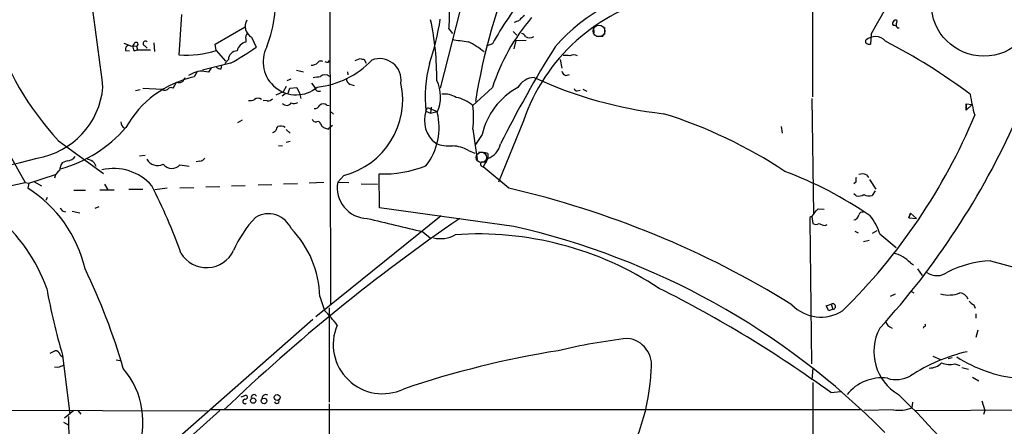
# Model space of a CAD drawing. Extents: x 5 to 1038, y 3042 to 3910.
# Drawn here: x 315 to 479, y 3235 to 3303 of the extents above; entities that cross this region are included whole.
import ezdxf

# ---------------------------------------------------------------- set-up
doc = ezdxf.new("R2010")
doc.units = 0
doc.header["$MEASUREMENT"] = 0
doc.layers.add('MAIN', color=5, linetype='CONTINUOUS')

msp = doc.modelspace()

# ---------------------------------------------------------------- linework, layer by layer
at = {"layer": 'MAIN'}
for p, q in [((366.6067, 3315.2925), (366.776, 3255.5179)), ((446.7013, 3312.0752), (446.7013, 3289.8925)), ((388.1967, 3304.1165), (384.9793, 3291.3319)), ((342.0533, 3303.5239), (341.63, 3296.8352)), ((460.6713, 3301.9999), (460.756, 3302.5079)), ((347.6413, 3298.6132), (352.6367, 3301.4919)), ((386.4187, 3301.1532), (387.0113, 3300.3912)), ((410.3793, 3301.3225), (410.464, 3300.4759)), ((412.242, 3301.4072), (412.242, 3300.2219)), ((460.3327, 3301.7459), (460.5867, 3301.6612)), ((352.7213, 3299.4599), (352.7213, 3298.9519)), ((353.6527, 3299.7985), (354.4147, 3298.1052)), ((397.0867, 3300.7299), (397.6793, 3300.1372)), ((397.51, 3299.2059), (397.1713, 3297.8512)), ((397.51, 3299.2059), (399.2033, 3299.2905)), ((410.8873, 3299.9679), (411.988, 3299.9679)), ((455.5913, 3298.8672), (455.5913, 3299.2905)), ((456.438, 3300.3065), (456.3533, 3298.6132)), ((332.486, 3298.7825), (333.756, 3298.2745)), ((332.74, 3297.5972), (333.4173, 3297.5125)), ((334.01, 3298.3592), (334.6027, 3298.2745)), ((334.1793, 3297.5125), (334.772, 3297.6819)), ((334.6027, 3298.2745), (334.772, 3297.6819)), ((334.772, 3297.6819), (336.8887, 3297.6819)), ((335.9573, 3298.3592), (336.3807, 3297.9359)), ((337.4813, 3298.8672), (337.566, 3297.4279)), ((347.8107, 3297.5972), (347.6413, 3298.6132)), ((347.8107, 3297.5972), (349.3347, 3295.8192)), ((393.6153, 3298.6979), (392.5993, 3298.2745)), ((349.8427, 3296.0732), (349.25, 3295.3959)), ((366.4373, 3295.6499), (366.6067, 3295.9039)), ((370.84, 3295.9039), (371.6867, 3296.2425)), ((372.364, 3296.0732), (372.7027, 3295.4805)), ((404.876, 3296.0732), (405.13, 3294.6339)), ((350.1813, 3295.4805), (345.5247, 3294.2952)), ((346.964, 3294.7185), (346.5407, 3293.9565)), ((348.6573, 3294.5492), (348.742, 3295.1419)), ((361.1033, 3294.2952), (362.2887, 3294.0412)), ((343.7467, 3293.7025), (343.2387, 3293.4485)), ((344.5933, 3293.9565), (344.17, 3293.1945)), ((359.5793, 3292.6019), (360.2567, 3292.8559)), ((369.57, 3294.0412), (369.6547, 3293.5332)), ((405.8073, 3293.4485), (406.4, 3293.6179)), ((335.1953, 3291.0779), (334.4333, 3290.9085)), ((335.6187, 3291.3319), (338.836, 3291.1625)), ((340.6987, 3291.3319), (341.2067, 3292.3479)), ((359.41, 3291.5859), (358.902, 3290.7392)), ((359.7487, 3290.4852), (360.0027, 3291.3319)), ((360.0027, 3291.3319), (361.188, 3291.4165)), ((361.188, 3291.4165), (361.6113, 3290.4852)), ((363.6433, 3292.1785), (364.1513, 3291.4165)), ((369.9933, 3292.0092), (370.6707, 3291.7552)), ((393.6153, 3291.4165), (390.398, 3288.4532)), ((407.67, 3290.9085), (408.178, 3290.9932)), ((408.6013, 3291.1625), (409.2787, 3290.8239)), ((358.902, 3290.7392), (357.7167, 3290.1465)), ((359.2407, 3290.4005), (358.7327, 3289.9772)), ((361.6113, 3290.4852), (361.8653, 3289.6385)), ((446.6167, 3289.6385), (446.8707, 3270.5039)), ((356.2773, 3289.2152), (355.6, 3289.2999)), ((366.1833, 3288.5379), (366.522, 3288.4532)), ((382.6087, 3287.5219), (382.8627, 3288.1145)), ((382.8627, 3288.1145), (384.4713, 3287.4372)), ((383.4553, 3288.1992), (383.3707, 3287.1832)), ((472.186, 3288.7072), (472.186, 3287.6912)), ((472.186, 3287.6912), (472.186, 3288.7072)), ((472.186, 3288.7072), (473.202, 3288.6225)), ((473.202, 3288.6225), (472.186, 3287.6912)), ((366.6913, 3287.5219), (367.284, 3287.0139)), ((382.6087, 3287.5219), (383.3707, 3287.1832)), ((383.3707, 3287.1832), (384.4713, 3287.4372)), ((310.9807, 3284.8125), (316.1453, 3275.6685)), ((352.1287, 3285.9979), (351.3667, 3285.5745)), ((359.41, 3284.4739), (360.0873, 3283.8812)), ((365.1673, 3285.4052), (365.252, 3285.0665)), ((366.4373, 3284.5585), (366.6067, 3284.7279)), ((367.1147, 3285.1512), (366.6067, 3284.7279)), ((390.398, 3284.5585), (391.0753, 3279.4785)), ((398.78, 3285.9132), (394.6313, 3275.7532)), ((441.5367, 3284.9819), (441.706, 3283.8812)), ((391.922, 3283.6272), (390.7367, 3281.8492)), ((321.6487, 3282.6112), (329.0993, 3277.1925)), ((358.14, 3281.8492), (358.8173, 3281.7645)), ((359.41, 3282.3572), (360.0873, 3282.5265)), ((336.042, 3280.1559), (335.1107, 3280.0712)), ((389.636, 3281.0025), (390.7367, 3280.5792)), ((392.8533, 3279.6479), (392.0913, 3278.2932)), ((392.8533, 3280.4945), (392.8533, 3279.6479)), ((323.088, 3279.3092), (322.2413, 3278.9705)), ((327.5753, 3278.9705), (327.8293, 3278.3779)), ((341.7993, 3278.6319), (343.3233, 3278.3779)), ((345.1013, 3279.2245), (344.5087, 3279.1399)), ((391.922, 3279.1399), (392.684, 3279.1399)), ((396.3247, 3274.7372), (392.0913, 3278.2932)), ((316.738, 3275.5839), (321.1407, 3277.0232)), ((368.9773, 3276.8539), (367.9613, 3275.7532)), ((374.904, 3271.5199), (374.8193, 3277.1079)), ((455.676, 3276.9385), (456.0147, 3276.5152)), ((294.386, 3271.1812), (316.1453, 3275.6685)), ((316.1453, 3275.6685), (316.738, 3275.5839)), ((316.738, 3275.5839), (316.5687, 3274.7372)), ((317.5847, 3275.8379), (318.8547, 3275.1605)), ((329.2687, 3275.4145), (329.8613, 3274.4832)), ((339.6827, 3274.7372), (337.6507, 3274.4832)), ((344.0853, 3274.8219), (341.7993, 3274.7372)), ((348.4033, 3274.9912), (346.1173, 3274.9065)), ((352.6367, 3275.1605), (350.3507, 3275.0759)), ((357.0393, 3275.3299), (354.7533, 3275.2452)), ((361.2727, 3275.4992), (358.9867, 3275.4145)), ((365.6753, 3275.6685), (363.22, 3275.5839)), ((367.9613, 3275.7532), (369.824, 3275.6685)), ((371.856, 3275.4992), (374.5653, 3275.4145)), ((453.898, 3275.7532), (453.5593, 3275.4992)), ((456.184, 3276.1765), (457.2, 3274.5679)), ((319.786, 3273.2132), (319.532, 3272.7052)), ((324.1887, 3274.3985), (326.136, 3274.3985)), ((328.5067, 3274.4832), (330.8773, 3274.4832)), ((333.3327, 3274.5679), (335.6187, 3274.5679)), ((453.9827, 3273.4672), (453.5593, 3273.8059)), ((457.1153, 3274.3139), (456.6073, 3273.5519)), ((327.7447, 3271.4352), (328.422, 3271.6892)), ((397.1713, 3268.3872), (374.904, 3271.5199)), ((447.6327, 3271.3505), (448.6487, 3271.2659)), ((322.4107, 3270.9272), (322.834, 3270.8425)), ((323.9347, 3270.9272), (325.2047, 3270.6732)), ((385.1487, 3270.1652), (364.3207, 3253.4012)), ((446.278, 3269.9112), (446.278, 3269.4032)), ((446.6167, 3270.0805), (446.786, 3268.8952)), ((462.7033, 3269.8265), (462.9573, 3270.5885)), ((462.9573, 3270.5885), (462.7033, 3269.8265)), ((462.7033, 3269.8265), (463.9733, 3269.7419)), ((462.9573, 3270.5885), (463.9733, 3269.7419)), ((446.278, 3269.4032), (446.532, 3245.6119)), ((448.818, 3268.5565), (449.1567, 3268.7259)), ((382.1007, 3267.5405), (383.3707, 3266.4399)), ((453.7287, 3267.6252), (454.3213, 3267.3712)), ((456.692, 3267.2865), (457.454, 3267.7099)), ((457.8773, 3267.2019), (460.5867, 3264.9159)), ((456.0993, 3266.1012), (455.168, 3265.8472)), ((462.9573, 3262.3759), (463.4653, 3262.0372)), ((476.25, 3262.7145), (482.1767, 3261.1059)), ((464.1427, 3261.3599), (464.9047, 3260.2592)), ((364.998, 3256.7879), (365.76, 3254.5019)), ((459.6553, 3256.8725), (460.502, 3257.2112)), ((463.1267, 3257.6345), (463.55, 3257.3805)), ((448.9873, 3255.2639), (449.834, 3255.5179)), ((449.4107, 3254.4172), (448.9873, 3255.2639)), ((449.834, 3255.5179), (450.088, 3254.6712)), ((473.456, 3255.4332), (473.71, 3254.8405)), ((366.522, 3254.9252), (366.522, 3239.2619)), ((450.088, 3254.6712), (449.4107, 3254.4172)), ((473.7947, 3253.9092), (473.7947, 3253.2319)), ((363.8127, 3252.9779), (314.2827, 3209.4592)), ((465.1587, 3251.7925), (465.074, 3251.5385)), ((474.1333, 3251.1999), (473.7947, 3250.0145)), ((320.294, 3247.3899), (321.056, 3247.8132)), ((321.9027, 3247.1359), (322.326, 3246.7972)), ((322.326, 3247.0512), (323.5113, 3237.3145)), ((466.6827, 3246.8819), (467.9527, 3246.3739)), ((331.216, 3246.2892), (331.8933, 3246.2045)), ((469.9, 3246.6279), (469.2227, 3246.4585)), ((470.3233, 3245.6119), (471.17, 3245.3579)), ((321.564, 3245.0192), (320.9713, 3245.1039)), ((446.786, 3244.9345), (446.6167, 3242.9872)), ((471.5087, 3245.0192), (472.6093, 3244.7652)), ((446.786, 3242.5639), (446.7013, 3176.1852)), ((473.2867, 3243.4105), (474.3027, 3242.8179)), ((351.9593, 3240.1932), (352.7213, 3240.4472)), ((449.7493, 3240.8705), (451.4427, 3241.0399)), ((366.522, 3239.0079), (366.522, 3169.5812)), ((463.296, 3239.2619), (463.2113, 3238.3305)), ((474.8107, 3239.5159), (475.3187, 3237.9072)), ((280.67, 3238.0765), (346.3713, 3237.8225)), ((348.4033, 3237.9072), (314.5367, 3207.6812)), ((324.1887, 3237.9072), (322.6647, 3236.6372)), ((324.866, 3237.9072), (325.374, 3237.3145)), ((346.964, 3238.0765), (454.66, 3238.0765)), ((460.1633, 3237.9919), (455.2527, 3237.9072)), ((463.6347, 3237.9072), (504.3593, 3238.1612)), ((475.3187, 3237.9072), (475.0647, 3237.2299)), ((322.4953, 3235.9599), (323.342, 3235.4519))]:
    msp.add_line(p, q, dxfattribs=at)
for centre, radius in [((475.1475, 3305.3524), 8.7271), ((357.9177, 3240.0662), 0.491), ((353.9437, 3239.5371), 0.4435), ((355.7434, 3239.483), 0.4696)]:
    msp.add_circle(centre, radius, dxfattribs=at)
at = {"layer": 'MAIN', "color": 5}
for centre, radius in [((411.3052, 3300.8066), 0.9637), ((391.7949, 3279.8596), 0.8616)]:
    msp.add_circle(centre, radius, dxfattribs=at)
at = {"layer": 'MAIN'}
for centre, radius, start, end in [((-5315.1428, 6577.921), 6637.3113, 330.40825437, 330.63996831), ((488.7175, 3273.8016), 99.0891, 157.119034, 171.100706), ((-191.5101, 3230.4078), 524.0978, 6.694114, 8.880307), ((337.4399, 3305.7244), 20.2098, 338.110725, 9.405787), ((428.6427, 3276.2782), 32.9536, 99.57014, 138.323418), ((453.8825, 3264.2621), 69.4115, 142.089614, 150.256982), ((428.6092, 3275.7567), 31.5108, 102.777662, 161.196881), ((361.2497, 3303.3546), 25.2651, 355.00136, 1.728087), ((354.6459, 3301.5703), 2.0312, 149.784173, 240.726759), ((338.6777, 3310.0406), 46.8702, 341.792933, 351.066108), ((338.8789, 3293.1017), 45.5105, 359.370761, 12.145897), ((425.0952, 3281.3551), 33.0487, 139.048453, 162.27542), ((313.0207, 3514.1198), 227.9972, 291.682166, 291.911325), ((400.4593, 3300.8256), 2.9454, 120.841322, 143.138661), ((460.4738, 3302.1974), 0.4196, 47.73366, 160.347095), ((358.3724, 3316.5219), 49.9857, 197.600649, 222.719413), ((460.2864, 3302.0768), 0.3341, 128.437515, 277.965195), ((461.0211, 3301.7475), 0.4313, 144.187473, 279.824838), ((336.0645, 3298.7302), 0.3862, 35.035777, 253.883414), ((353.8304, 3299.7224), 1.1397, 138.61403, 193.315649), ((472.9597, 3976.5579), 682.6259, 262.7596187, 262.9887923), ((398.3627, 3299.5808), 0.8142, 21.801409, 84.460259), ((399.796, 3300.9626), 1.2743, 237.892624, 302.107376), ((457.1178, 3297.6445), 2.2449, 41.131424, 132.842834), ((413.7858, 3211.6384), 98.3885, 53.097782, 62.767448), ((333.4662, 3297.7372), 0.7396, 107.158544, 190.911862), ((333.6712, 3298.8673), 0.5988, 278.140927, 351.859073), ((335.1529, 3298.1474), 1.1624, 169.501163, 213.109008), ((334.523, 3298.5883), 0.3237, 284.25085, 143.137182), ((342.7312, 3313.3503), 16.5518, 266.185257, 287.87163), ((351.288, 3296.0672), 1.4453, 90.237856, 179.762144), ((332.9837, 3327.945), 36.7383, 297.91176, 305.685978), ((353.1193, 3297.1147), 1.8798, 102.223335, 167.783267), ((361.0661, 3295.7006), 5.4724, 152.94236, 309.878767), ((383.0932, 3286.014), 14.5737, 51.020487, 63.324007), ((579.1649, 3188.9672), 206.4027, 148.050418, 153.177091), ((456.1841, 3299.3756), 0.7809, 220.61721, 282.512892), ((362.9794, 3306.1104), 14.696, 276.23191, 316.468716), ((365.1634, 3295.2458), 0.5968, 54.96787, 147.641471), ((414.3577, 3465.5121), 174.5652, 255.851163, 256.080306), ((374.903, 3292.6344), 3.5861, 352.696232, 110.723782), ((405.6803, 3293.4023), 3.3613, 76.153931, 95.057234), ((407.1197, 3295.6673), 1.1834, 57.548117, 122.451883), ((348.4597, 3295.2828), 0.7597, 211.31945, 285.07521), ((363.6415, 3296.5691), 1.4296, 266.679667, 315.393925), ((366.2678, 3296.5807), 0.9461, 243.434949, 280.320555), ((403.0021, 3289.9464), 20.537, 164.612235, 186.779872), ((347.7685, 3276.4547), 17.1222, 102.132058, 150.782496), ((341.6245, 3293.2991), 1.0389, 246.287255, 349.506715), ((345.4355, 3290.6194), 3.5154, 71.675865, 118.712181), ((362.4253, 3307.6509), 14.6153, 275.780418, 280.475958), ((365.8447, 3292.3903), 1.1708, 49.395521, 130.604479), ((370.3523, 3292.8918), 0.9528, 177.070332, 247.86583), ((378.9588, 3289.889), 6.0681, 335.291136, 26.556184), ((400.694, 3289.8783), 3.2345, 92.409837, 151.603864), ((429.8747, 3356.4051), 69.7549, 245.147648, 263.5004), ((406.1037, 3294.4221), 1.0178, 196.919786, 253.067804), ((315.9875, 3292.6387), 13.0768, 279.264236, 355.009744), ((339.311, 3291.7365), 0.7451, 230.391355, 327.111846), ((340.3177, 3290.612), 0.8145, 62.110409, 117.889591), ((364.8428, 3291.5295), 0.7007, 189.280837, 297.589061), ((365.7281, 3289.4607), 13.0187, 284.452534, 12.049726), ((403.3769, 3281.0608), 11.7389, 118.094709, 167.37177), ((407.6023, 3291.3573), 0.4539, 194.039305, 278.578205), ((353.4411, 3290.6543), 1.3865, 257.655866, 301.266381), ((354.7533, 3288.6016), 1.0507, 55.661106, 124.334391), ((356.3742, 3290.2007), 0.9902, 264.384402, 319.217958), ((385.6827, 3286.6276), 3.7156, 58.86276, 96.946947), ((386.2549, 3283.4669), 6.4829, 50.276921, 77.988945), ((503.8361, 3295.2953), 31.3705, 189.133113, 195.627782), ((359.5048, 3289.3827), 0.9064, 220.673966, 326.050463), ((360.7178, 3290.0775), 1.2865, 248.996703, 299.807303), ((364.1154, 3288.8967), 0.9527, 267.070024, 337.876971), ((365.5906, 3287.5852), 1.122, 58.113158, 121.882505), ((368.0809, 3286.5059), 22.4019, 355.012977, 4.986768), ((364.3307, 3286.3547), 0.6312, 197.280921, 284.617437), ((387.0862, 3285.9626), 4.7412, 160.799206, 232.763935), ((374.443, 3284.8135), 10.3448, 322.125454, 14.207786), ((398.6214, 3211.8992), 78.7432, 56.459331, 72.74493), ((383.0246, 3324.4841), 98.1082, 314.424002, 337.439807), ((362.0696, 3338.905), 129.6612, 317.63849, 335.959097), ((316.1036, 3299.2441), 22.0877, 285.448935, 319.203272), ((333.1798, 3285.7641), 1.202, 180.962944, 239.552098), ((358.6903, 3284.2412), 0.9757, 130.60639, 176.280068), ((358.4786, 3283.7116), 1.339, 55.307012, 108.429536), ((364.7016, 3285.3206), 0.4732, 10.296185, 116.559637), ((450.1559, 3411.8971), 152.6259, 236.200557, 236.42974), ((408.4427, 3453.9445), 174.5167, 255.843185, 256.0724), ((272.8127, 3411.1352), 152.6261, 303.57027, 303.799453), ((386.5364, 3288.0613), 6.3147, 248.453516, 274.31304), ((386.6987, 3275.7864), 5.9863, 60.615187, 87.006681), ((391.6901, 3282.7908), 3.3512, 290.309717, 348.159948), ((294.3154, 3365.9751), 89.4603, 269.828292, 285.413665), ((323.0879, 3281.0029), 1.6937, 270.003383, 323.121983), ((325.4252, 3276.2962), 3.4314, 51.201202, 72.190762), ((338.1007, 3280.5798), 2.0713, 209.392862, 295.895773), ((345.0165, 3280.3255), 1.1042, 274.404277, 327.518859), ((391.7525, 3277.5313), 3.1611, 69.620458, 97.693819), ((325.9679, 3277.0229), 4.2048, 152.40748, 170.72652), ((330.7939, 3269.5177), 8.494, 41.630626, 103.262227), ((340.4391, 3279.8911), 1.8535, 219.325076, 317.208143), ((375.3466, 3297.149), 20.048, 268.492842, 291.237528), ((392.1125, 3278.7377), 0.445, 115.344339, 267.269402), ((323.2996, 3275.7955), 2.4133, 127.873734, 164.744673), ((419.5686, 3216.9712), 64.6258, 55.397068, 69.567893), ((455.4629, 3275.965), 1.5791, 159.609571, 187.70781), ((454.9416, 3275.4906), 1.6235, 63.105086, 109.263065), ((305.1729, 3256.6097), 21.4119, 12.817597, 57.844598), ((244.692, 3228.6086), 103.5095, 19.984435, 26.726724), ((372.9525, 3274.8191), 5.0779, 169.399753, 269.09164), ((361.5735, 3123.3017), 155.3717, 58.257605, 77.075614), ((454.3212, 3275.0765), 1.6445, 258.12157, 304.500807), ((456.0794, 3274.8319), 1.3846, 233.339491, 292.412322), ((449.1566, 3398.1811), 179.6053, 224.885409, 225.114592), ((129.6308, 3524.7106), 406.5914, 321.2256, 321.454788), ((292.9132, 3248.4238), 28.4966, 19.940729, 49.988868), ((564.174, 3012.9674), 311.2895, 124.424319, 133.707348), ((367.8616, 3257.0035), 18.7006, 136.351783, 156.675127), ((356.4641, 3266.3413), 4.1592, 24.234403, 120.871145), ((927.8383, 5575.8244), 2371.9199, 256.4688808, 256.6980628), ((488.7673, 3185.3309), 94.6529, 116.443665, 116.672875), ((453.4395, 3270.4544), 0.9739, 277.065909, 352.928252), ((455.0087, 3270.1472), 0.6311, 75.380272, 162.736416), ((449.9038, 3264.7918), 8.3298, 16.818164, 40.171853), ((369.6762, 3146.2069), 125.2358, 44.680312, 77.317593), ((447.294, 3269.5512), 0.8297, 232.246149, 307.753851), ((449.9623, 3273.6824), 5.2521, 245.711968, 257.415697), ((348.2182, 3256.3512), 16.7855, 1.490806, 44.176435), ((385.0245, 3271.2042), 4.8179, 256.242091, 300.017178), ((391.1964, 3212.41), 54.7519, 56.643793, 93.939581), ((346.2162, 3266.5188), 4.9461, 210.822705, 334.736913), ((458.9313, 3258.6138), 5.5102, 43.059273, 77.080281), ((477.0029, 3245.3305), 17.4003, 92.479927, 116.87194), ((234.1206, 3216.5258), 102.2807, 16.076767, 25.998239), ((467.3424, 3263.2669), 3.0094, 236.163664, 306.631528), ((424.3228, 3277.0444), 106.3153, 190.241118, 196.386511), ((330.4582, 3076.4548), 203.1327, 54.0374, 63.435138), ((469.2944, 3262.3688), 5.3293, 255.41825, 290.606253), ((470.9679, 3255.6999), 1.6927, 23.117701, 83.142843), ((448.1276, 3260.0556), 6.6731, 223.843348, 302.333758), ((450.0748, 3255.1287), 0.4577, 271.652666, 121.745287), ((474.2594, 3257.2523), 1.9886, 218.076638, 246.171495), ((350.1848, 3238.9351), 22.0207, 36.542004, 44.984545), ((375.3935, 3248.8489), 8.1687, 156.9554, 295.291094), ((460.6978, 3253.3742), 1.9979, 198.99541, 246.754716), ((465.215, 3252.0466), 0.2603, 257.50701, 40.575031), ((465.1202, 3247.6509), 8.2203, 151.775484, 239.999738), ((426.6454, 3156.1748), 94.2675, 96.452296, 103.563632), ((415.565, 3245.4144), 4.4575, 349.419114, 83.727659), ((321.1181, 3247.0229), 0.7927, 8.195522, 94.492942), ((429.048, 3093.7939), 155.9574, 99.042251, 108.763125), ((479.2851, 3218.191), 30.2572, 103.239978, 122.658734), ((406.6502, 3033.5439), 227.9506, 111.687966, 111.917182), ((466.1035, 3247.7636), 2.8291, 269.726596, 315.516964), ((469.5019, 3249.3276), 3.8054, 248.739048, 282.465444), ((483.0022, 3265.7625), 22.6266, 236.949052, 264.470647), ((322.1213, 3236.04), 13.5386, 337.207403, 40.596383), ((386.6237, 3245.7911), 33.3444, 326.54412, 357.945846), ((460.5739, 3247.759), 4.7377, 252.475281, 300.203597), ((458.1946, 3235.9822), 7.3213, 82.523009, 141.578646), ((352.6366, 3240.1086), 0.349, 255.975698, 75.955794), ((354.0907, 3240.0718), 0.4576, 26.766619, 196.843149), ((356.0487, 3239.9139), 0.6185, 59.566862, 177.655705), ((358.3104, 3134.7187), 147.4573, 28.677306, 45.855501), ((352.5867, 3239.3966), 0.3749, 95.310653, 305.797046), ((357.8545, 3239.4915), 0.4178, 200.308847, 27.619945), ((461.0101, 3244.2574), 6.3225, 262.302953, 290.374566), ((221.6869, 3233.5603), 101.7097, 356.197909, 1.876721)]:
    msp.add_arc(centre, radius, start, end, dxfattribs=at)

doc.saveas('drawing.dxf')
